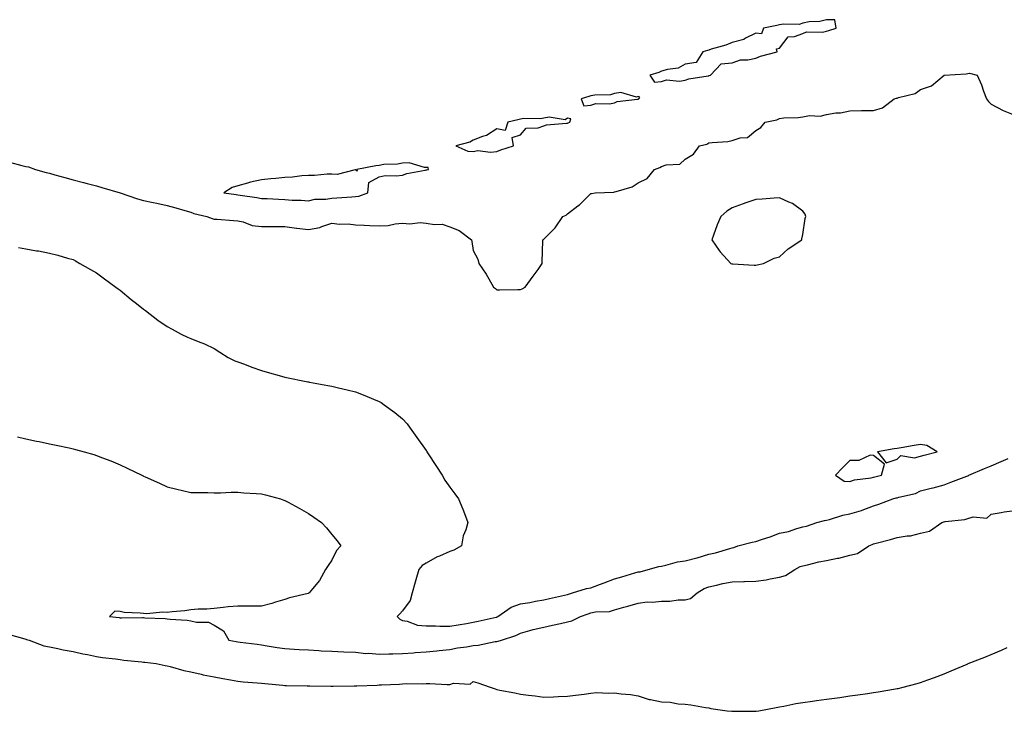
# Model space of a CAD drawing. Units: inches. Extents: x 918323 to 920963, y 7213418 to 7216058.
# Drawn here: x 918965 to 919384, y 7213432 to 7213726 of the extents above; entities that cross this region are included whole.
import ezdxf

# ---------------------------------------------------------------- set-up
doc = ezdxf.new("R2010")
doc.units = ezdxf.units.IN
doc.header["$MEASUREMENT"] = 0
doc.layers.add('Contour_91837213', color=7, linetype='Continuous', true_color=0x745385)

msp = doc.modelspace()

# ---------------------------------------------------------------- linework, layer by layer
at = {"layer": 'Contour_91837213'}
for points in [[(919258.05, 7213701.72, 3263), (919258.21, 7213701.76, 3263), (919258.74, 7213701.92, 3263), (919263.27, 7213706.71, 3263), (919268.05, 7213707.19, 3263), (919271.54, 7213708.42, 3263), (919274.63, 7213708.5, 3263), (919278.05, 7213709.22, 3263), (919280, 7213709.97, 3263), (919287.19, 7213711.92, 3263), (919286.82, 7213713.15, 3263), (919288.05, 7213713.4, 3263), (919291.8, 7213718.17, 3263), (919294.46, 7213718.33, 3263), (919298.05, 7213719.71, 3263), (919299.63, 7213720.34, 3263), (919306.37, 7213720.24, 3263), (919308.05, 7213720.61, 3263), (919309.09, 7213720.88, 3263), (919312.13, 7213721.92, 3263), (919311.63, 7213725.51, 3263), (919308.05, 7213725.51, 3263), (919305.28, 7213724.69, 3263), (919300.71, 7213724.58, 3263), (919298.05, 7213724.07, 3263), (919296.5, 7213723.48, 3263), (919289.77, 7213723.64, 3263), (919288.05, 7213723.29, 3263), (919286.94, 7213723.03, 3263), (919281.36, 7213721.92, 3263), (919280.44, 7213719.54, 3263), (919278.05, 7213719.81, 3263), (919273.74, 7213717.62, 3263), (919272.92, 7213717.06, 3263), (919268.05, 7213715.88, 3263), (919265.36, 7213714.62, 3263), (919259.14, 7213713.01, 3263), (919258.05, 7213712.62, 3263), (919257.51, 7213712.47, 3263), (919255.56, 7213711.92, 3263), (919252.66, 7213707.31, 3263), (919248.05, 7213706.63, 3263), (919245.13, 7213704.85, 3263), (919240.53, 7213704.4, 3263), (919238.05, 7213703.62, 3263), (919236.88, 7213703.09, 3263), (919232.99, 7213701.92, 3263), (919235.05, 7213698.91, 3263), (919238.05, 7213699.28, 3263), (919240.07, 7213699.91, 3263), (919245.59, 7213699.46, 3263), (919248.05, 7213699.87, 3263), (919249.6, 7213700.38, 3263), (919257.78, 7213701.65, 3263)], [(919228.05, 7213691.78, 3263), (919228.15, 7213691.82, 3263), (919228.43, 7213691.92, 3263), (919228.76, 7213692.64, 3263), (919228.05, 7213692.94, 3263), (919227.4, 7213692.56, 3263), (919220.71, 7213694.58, 3263), (919218.05, 7213694.15, 3263), (919216.4, 7213693.56, 3263), (919209.62, 7213693.48, 3263), (919208.05, 7213693.17, 3263), (919207.13, 7213692.84, 3263), (919203.87, 7213691.92, 3263), (919205.07, 7213688.95, 3263), (919208.05, 7213689.15, 3263), (919210.12, 7213689.85, 3263), (919215.89, 7213689.75, 3263), (919218.05, 7213690.18, 3263), (919219.18, 7213690.79, 3263), (919227.86, 7213691.74, 3263)], [(919168.05, 7213669.56, 3263), (919169.82, 7213670.16, 3263), (919175.19, 7213671.92, 3263), (919174.51, 7213675.47, 3263), (919178.05, 7213676.61, 3263), (919180.58, 7213679.4, 3263), (919185.65, 7213679.52, 3263), (919188.05, 7213680.38, 3263), (919189.14, 7213680.83, 3263), (919197.64, 7213681.51, 3263), (919198.05, 7213681.61, 3263), (919198.29, 7213681.69, 3263), (919199.05, 7213681.92, 3263), (919199.54, 7213683.4, 3263), (919198.05, 7213683.64, 3263), (919197.05, 7213682.92, 3263), (919190.23, 7213684.11, 3263), (919188.05, 7213683.6, 3263), (919186.61, 7213683.37, 3263), (919179.59, 7213683.46, 3263), (919178.05, 7213683.27, 3263), (919177, 7213682.97, 3263), (919172.74, 7213681.92, 3263), (919171.59, 7213678.37, 3263), (919168.05, 7213679.07, 3263), (919163.64, 7213676.33, 3263), (919162.03, 7213675.9, 3263), (919158.05, 7213674.32, 3263), (919156.53, 7213673.44, 3263), (919150.65, 7213671.92, 3263), (919155.72, 7213669.6, 3263), (919158.05, 7213669.5, 3263), (919159.98, 7213669.99, 3263), (919165.33, 7213669.21, 3263)], [(919108.05, 7213650.38, 3263), (919109.41, 7213650.55, 3263), (919113.29, 7213651.92, 3263), (919113.64, 7213656.33, 3263), (919118.05, 7213658.78, 3263), (919120.69, 7213659.28, 3263), (919125.25, 7213659.13, 3263), (919128.05, 7213659.5, 3263), (919129.82, 7213660.14, 3263), (919137.67, 7213661.55, 3263), (919138.05, 7213661.65, 3263), (919138.26, 7213661.72, 3263), (919138.98, 7213661.92, 3263), (919138.84, 7213662.72, 3263), (919138.05, 7213662.76, 3263), (919137.27, 7213662.7, 3263), (919130.84, 7213664.71, 3263), (919128.05, 7213664.6, 3263), (919125.85, 7213664.11, 3263), (919120.08, 7213663.95, 3263), (919118.05, 7213663.62, 3263), (919116.61, 7213663.37, 3263), (919108.54, 7213661.92, 3263), (919108.8, 7213661.18, 3263), (919108.05, 7213661.71, 3263), (919107.85, 7213661.72, 3263), (919100.19, 7213659.79, 3263), (919098.05, 7213659.87, 3263), (919095.96, 7213659.83, 3263), (919090.6, 7213659.36, 3263), (919088.05, 7213659.32, 3263), (919085.25, 7213659.13, 3263), (919081.31, 7213658.66, 3263), (919078.05, 7213658.44, 3263), (919074.15, 7213658.01, 3263), (919072.08, 7213657.9, 3263), (919068.05, 7213657.41, 3263), (919063.45, 7213656.51, 3263), (919062.15, 7213656.02, 3263), (919058.05, 7213654.93, 3263), (919055.71, 7213654.26, 3263), (919052.14, 7213651.92, 3263), (919057.32, 7213651.2, 3263), (919058.05, 7213651.14, 3263), (919059.03, 7213650.94, 3263), (919066.15, 7213650.01, 3263), (919068.05, 7213649.58, 3263), (919070.45, 7213649.52, 3263), (919075.32, 7213649.19, 3263), (919078.05, 7213649.13, 3263), (919081.09, 7213648.87, 3263), (919084.97, 7213648.83, 3263), (919088.05, 7213648.54, 3263), (919090.78, 7213649.19, 3263), (919095.4, 7213649.28, 3263), (919098.05, 7213649.71, 3263), (919100.16, 7213649.81, 3263), (919106.43, 7213650.3, 3263)], [(919278.05, 7213621.2, 3262), (919278.6, 7213621.37, 3262), (919281.38, 7213621.92, 3262), (919285.83, 7213624.15, 3262), (919288.05, 7213624.77, 3262), (919291.85, 7213628.11, 3262), (919297.64, 7213631.92, 3262), (919297.63, 7213632.33, 3262), (919298.05, 7213634.22, 3262), (919298.96, 7213641, 3262), (919299.33, 7213641.92, 3262), (919299.03, 7213642.9, 3262), (919298.05, 7213644.19, 3262), (919293.58, 7213647.45, 3262), (919292.05, 7213647.92, 3262), (919288.05, 7213649.79, 3262), (919285.83, 7213649.69, 3262), (919280.73, 7213649.24, 3262), (919278.05, 7213649.15, 3262), (919273.79, 7213647.66, 3262), (919272.67, 7213647.29, 3262), (919268.05, 7213645.55, 3262), (919265.76, 7213644.22, 3262), (919263.14, 7213641.92, 3262), (919261.59, 7213638.38, 3262), (919260.05, 7213633.91, 3262), (919259.32, 7213631.92, 3262), (919262.49, 7213627.47, 3262), (919262.95, 7213626.82, 3262), (919267.45, 7213621.92, 3262), (919267.9, 7213621.76, 3262), (919268.05, 7213621.74, 3262), (919268.23, 7213621.74, 3262), (919277.32, 7213621.2, 3262)], [(919348.05, 7213540.06, 3262), (919349.53, 7213540.44, 3262), (919355.04, 7213541.92, 3262), (919350.74, 7213544.6, 3262), (919348.05, 7213545.03, 3262), (919345.38, 7213544.6, 3262), (919339.77, 7213543.64, 3262), (919338.05, 7213543.37, 3262), (919336.8, 7213543.17, 3262), (919329.76, 7213541.92, 3262), (919333.35, 7213537.23, 3262), (919338.05, 7213538.72, 3262), (919339.65, 7213540.32, 3262), (919345.52, 7213539.38, 3262)], [(919328.05, 7213531.18, 3262), (919328.64, 7213531.33, 3262), (919331.4, 7213531.92, 3262), (919332.76, 7213536.63, 3262), (919328.05, 7213540.3, 3262), (919326.57, 7213540.44, 3262), (919321.83, 7213538.15, 3262), (919318.05, 7213538.25, 3262), (919314.85, 7213535.12, 3262), (919311.88, 7213531.92, 3262), (919315.59, 7213529.46, 3262), (919318.05, 7213529.24, 3262), (919319.96, 7213530.01, 3262), (919327.04, 7213530.9, 3262)]]:
    msp.add_polyline3d(points, close=True, dxfattribs=at)
for points in [[(918961.11, 7213664.99, 3262), (918966.38, 7213663.6, 3262), (918968.05, 7213663.19, 3262), (918969.09, 7213662.96, 3262), (918972.09, 7213661.92, 3262), (918976.69, 7213660.55, 3262), (918978.05, 7213660.24, 3262), (918980.35, 7213659.62, 3262), (918984.55, 7213658.42, 3262), (918988.05, 7213657.51, 3262), (918992.53, 7213656.39, 3262), (918994, 7213655.96, 3262), (918998.05, 7213654.89, 3262), (919000.35, 7213654.22, 3262), (919008.05, 7213651.92, 3262), (919015.49, 7213649.36, 3262), (919018.05, 7213648.7, 3262), (919022.16, 7213647.82, 3262), (919023.62, 7213647.49, 3262), (919028.05, 7213646.53, 3262), (919031.68, 7213645.55, 3262), (919035.56, 7213644.42, 3262), (919038.05, 7213643.72, 3262), (919039.31, 7213643.19, 3262), (919044.92, 7213641.92, 3262), (919047.16, 7213641.02, 3262), (919048.05, 7213640.77, 3262), (919049.27, 7213640.71, 3262), (919056.27, 7213640.14, 3262), (919058.05, 7213640.06, 3262), (919060.37, 7213639.6, 3262), (919064.21, 7213638.07, 3262), (919068.05, 7213637.6, 3262), (919072.39, 7213637.58, 3262), (919073.75, 7213637.62, 3262), (919078.05, 7213637.6, 3262), (919083.03, 7213636.94, 3262), (919083.06, 7213636.94, 3262), (919088.05, 7213636.33, 3262), (919092.82, 7213637.15, 3262), (919093.8, 7213637.68, 3262), (919098.05, 7213639.05, 3262), (919101.27, 7213638.7, 3262), (919104.96, 7213638.83, 3262), (919108.05, 7213638.38, 3262), (919111.72, 7213638.25, 3262), (919114.17, 7213638.03, 3262), (919118.05, 7213637.92, 3262), (919121.86, 7213638.11, 3262), (919124.92, 7213638.78, 3262), (919128.05, 7213638.99, 3262), (919131.18, 7213638.8, 3262), (919135.49, 7213639.36, 3262), (919138.05, 7213639.09, 3262), (919141.55, 7213638.42, 3262), (919144.79, 7213638.66, 3262), (919148.05, 7213637.43, 3262), (919152.04, 7213635.9, 3262), (919157.3, 7213631.92, 3262), (919157.41, 7213631.28, 3262), (919158.05, 7213627.47, 3262), (919159.97, 7213623.83, 3262), (919160.43, 7213621.92, 3262), (919163.54, 7213617.41, 3262), (919164.64, 7213615.34, 3262), (919166.61, 7213611.92, 3262), (919167.46, 7213611.33, 3262), (919168.05, 7213610.75, 3262), (919169.26, 7213610.71, 3262), (919177.03, 7213610.9, 3262), (919178.05, 7213610.85, 3262), (919178.76, 7213611.2, 3262), (919180.12, 7213611.92, 3262), (919183.45, 7213616.53, 3262), (919185.55, 7213619.42, 3262), (919187.34, 7213621.92, 3262), (919187.34, 7213622.64, 3262), (919187.66, 7213631.53, 3262), (919187.66, 7213631.92, 3262), (919187.86, 7213632.12, 3262), (919188.05, 7213632.23, 3262), (919192.83, 7213637.13, 3262), (919196.05, 7213641.92, 3262), (919197.55, 7213642.43, 3262), (919198.05, 7213643.03, 3262), (919202.49, 7213646.37, 3262), (919203.14, 7213646.82, 3262), (919208.05, 7213651.65, 3262), (919208.26, 7213651.71, 3262), (919209.81, 7213651.92, 3262), (919217.78, 7213652.19, 3262), (919218.05, 7213652.31, 3262), (919218.72, 7213652.58, 3262), (919225.54, 7213654.44, 3262), (919228.05, 7213656.26, 3262), (919231.9, 7213658.07, 3262), (919234.99, 7213661.92, 3262), (919237.3, 7213662.66, 3262), (919238.05, 7213663.17, 3262), (919239.98, 7213663.85, 3262), (919245.85, 7213664.13, 3262), (919248.05, 7213666.31, 3262), (919251.61, 7213668.37, 3262), (919254.18, 7213671.92, 3262), (919257.29, 7213672.68, 3262), (919258.05, 7213673.13, 3262), (919259.48, 7213673.35, 3262), (919266.19, 7213673.78, 3262), (919268.05, 7213674.15, 3262), (919271.44, 7213675.32, 3262), (919274.49, 7213675.49, 3262), (919278.05, 7213678.48, 3262), (919280.21, 7213679.75, 3262), (919282.01, 7213681.92, 3262), (919286.99, 7213682.97, 3262), (919288.05, 7213683.54, 3262), (919289.91, 7213683.78, 3262), (919296.01, 7213683.97, 3262), (919298.05, 7213684.3, 3262), (919300.9, 7213684.77, 3262), (919305.42, 7213684.56, 3262), (919308.05, 7213685.24, 3262), (919312, 7213685.87, 3262), (919314.05, 7213685.92, 3262), (919318.05, 7213686.78, 3262), (919322.99, 7213686.86, 3262), (919323.11, 7213686.86, 3262), (919328.05, 7213686.96, 3262), (919331.84, 7213688.13, 3262), (919336.87, 7213691.92, 3262), (919337.84, 7213692.13, 3262), (919338.05, 7213692.23, 3262), (919338.59, 7213692.47, 3262), (919345.78, 7213694.19, 3262), (919348.05, 7213695.87, 3262), (919352.61, 7213697.35, 3262), (919358.05, 7213701.92, 3262), (919367.46, 7213702.51, 3262), (919368.05, 7213702.68, 3262), (919368.86, 7213702.74, 3262), (919372.09, 7213701.92, 3262), (919373.93, 7213697.8, 3262), (919374.81, 7213695.16, 3262), (919376.09, 7213691.92, 3262), (919376.88, 7213690.75, 3262), (919378.05, 7213689.67, 3262), (919383.05, 7213686.92, 3262), (919388.05, 7213684.91, 3262)], [(918964.9, 7213628.78, 3261), (918968.05, 7213628.21, 3261), (918972.6, 7213627.37, 3261), (918973.38, 7213627.25, 3261), (918978.05, 7213626.35, 3261), (918981.55, 7213625.42, 3261), (918985.75, 7213624.22, 3261), (918988.05, 7213623.6, 3261), (918989.11, 7213622.99, 3261), (918990.89, 7213621.92, 3261), (918995.46, 7213619.32, 3261), (918998.05, 7213617.99, 3261), (919001.46, 7213615.34, 3261), (919006.27, 7213611.92, 3261), (919007.27, 7213611.14, 3261), (919008.05, 7213610.63, 3261), (919012.79, 7213606.67, 3261), (919015.05, 7213604.93, 3261), (919018.05, 7213602.58, 3261), (919018.41, 7213602.29, 3261), (919018.89, 7213601.92, 3261), (919024.03, 7213597.9, 3261), (919028.05, 7213595.1, 3261), (919030.13, 7213594.01, 3261), (919034.06, 7213591.92, 3261), (919036.75, 7213590.61, 3261), (919038.05, 7213590.03, 3261), (919041.25, 7213588.72, 3261), (919043.87, 7213587.74, 3261), (919048.05, 7213585.81, 3261), (919050.44, 7213584.3, 3261), (919053.97, 7213581.92, 3261), (919056.76, 7213580.63, 3261), (919058.05, 7213580.16, 3261), (919060.85, 7213579.11, 3261), (919063.99, 7213577.86, 3261), (919068.05, 7213576.49, 3261), (919071.57, 7213575.44, 3261), (919075.59, 7213574.38, 3261), (919078.05, 7213573.68, 3261), (919079.47, 7213573.35, 3261), (919086.32, 7213571.92, 3261), (919087.78, 7213571.65, 3261), (919088.05, 7213571.61, 3261), (919088.44, 7213571.53, 3261), (919096.26, 7213570.12, 3261), (919098.05, 7213569.81, 3261), (919100.84, 7213569.13, 3261), (919104.44, 7213568.31, 3261), (919108.05, 7213567.37, 3261), (919112.01, 7213565.88, 3261), (919115.72, 7213564.26, 3261), (919118.05, 7213563.29, 3261), (919118.92, 7213562.8, 3261), (919120.26, 7213561.92, 3261), (919124.77, 7213558.64, 3261), (919128.05, 7213555.98, 3261), (919129.93, 7213553.8, 3261), (919131.3, 7213551.92, 3261), (919134.15, 7213548.01, 3261), (919138.05, 7213542.49, 3261), (919138.26, 7213542.13, 3261), (919138.36, 7213541.92, 3261), (919138.94, 7213541.02, 3261), (919142.2, 7213536.06, 3261), (919144.8, 7213531.92, 3261), (919146.04, 7213529.91, 3261), (919148.05, 7213526.86, 3261), (919150.19, 7213524.07, 3261), (919151.74, 7213521.92, 3261), (919153.64, 7213517.51, 3261), (919154.28, 7213515.69, 3261), (919155.74, 7213511.92, 3261), (919154.84, 7213508.72, 3261), (919153.76, 7213506.22, 3261), (919152.99, 7213501.92, 3261), (919149.83, 7213500.14, 3261), (919148.05, 7213499.54, 3261), (919143.73, 7213497.6, 3261), (919142.74, 7213497.23, 3261), (919138.05, 7213494.6, 3261), (919136.3, 7213493.66, 3261), (919134.87, 7213491.92, 3261), (919133.66, 7213487.53, 3261), (919133.39, 7213486.59, 3261), (919132.14, 7213481.92, 3261), (919131.28, 7213478.7, 3261), (919128.05, 7213474.4, 3261), (919126.9, 7213473.07, 3261), (919125.78, 7213471.92, 3261), (919126.89, 7213470.75, 3261), (919128.05, 7213470.3, 3261), (919129.97, 7213469.99, 3261), (919134.41, 7213468.29, 3261), (919138.05, 7213467.96, 3261), (919141.99, 7213467.97, 3261), (919143.88, 7213467.76, 3261), (919148.05, 7213467.78, 3261), (919151.63, 7213468.33, 3261), (919155.11, 7213468.97, 3261), (919158.05, 7213469.46, 3261), (919160.07, 7213469.89, 3261), (919167.72, 7213471.59, 3261), (919168.05, 7213471.67, 3261), (919168.23, 7213471.74, 3261), (919168.52, 7213471.92, 3261), (919174.13, 7213475.85, 3261), (919178.05, 7213477.27, 3261), (919182.09, 7213477.88, 3261), (919184.51, 7213478.38, 3261), (919188.05, 7213478.97, 3261), (919190.45, 7213479.52, 3261), (919198.05, 7213481.28, 3261), (919198.54, 7213481.43, 3261), (919200.26, 7213481.92, 3261), (919206.13, 7213483.85, 3261), (919208.05, 7213484.09, 3261), (919211.6, 7213485.47, 3261), (919213.68, 7213486.3, 3261), (919218.05, 7213487.97, 3261), (919221.18, 7213488.78, 3261), (919226.62, 7213490.49, 3261), (919228.05, 7213490.88, 3261), (919228.98, 7213490.98, 3261), (919232.39, 7213491.92, 3261), (919236.82, 7213493.15, 3261), (919238.05, 7213493.37, 3261), (919239.8, 7213493.68, 3261), (919244.81, 7213495.16, 3261), (919248.05, 7213495.57, 3261), (919252.99, 7213496.86, 3261), (919253.09, 7213496.88, 3261), (919258.05, 7213498.48, 3261), (919260.94, 7213499.03, 3261), (919266.99, 7213500.85, 3261), (919268.05, 7213501.1, 3261), (919268.75, 7213501.22, 3261), (919270.47, 7213501.92, 3261), (919276.51, 7213503.46, 3261), (919278.05, 7213503.85, 3261), (919280.96, 7213504.83, 3261), (919284.21, 7213505.77, 3261), (919288.05, 7213507.27, 3261), (919291.94, 7213508.03, 3261), (919295.51, 7213509.38, 3261), (919298.05, 7213510.05, 3261), (919299.6, 7213510.36, 3261), (919303.99, 7213511.92, 3261), (919307.29, 7213512.68, 3261), (919308.05, 7213512.88, 3261), (919309.33, 7213513.21, 3261), (919315.04, 7213514.93, 3261), (919318.05, 7213515.61, 3261), (919322.99, 7213516.98, 3261), (919323.22, 7213517.08, 3261), (919328.05, 7213518.93, 3261), (919330.31, 7213519.67, 3261), (919336.28, 7213521.92, 3261), (919337.68, 7213522.29, 3261), (919338.05, 7213522.39, 3261), (919338.74, 7213522.62, 3261), (919345.81, 7213524.17, 3261), (919348.05, 7213525.26, 3261), (919352.56, 7213526.43, 3261), (919353.34, 7213526.63, 3261), (919358.05, 7213527.86, 3261), (919360.95, 7213529.03, 3261), (919367.69, 7213531.57, 3261), (919368.05, 7213531.71, 3261), (919368.2, 7213531.76, 3261), (919368.57, 7213531.92, 3261), (919375.22, 7213534.75, 3261), (919378.05, 7213535.98, 3261), (919382.19, 7213537.78, 3261), (919385.24, 7213539.11, 3261)], [(918964.44, 7213548.31, 3260), (918968.05, 7213547.49, 3260), (918972.6, 7213546.47, 3260), (918973.73, 7213546.24, 3260), (918978.05, 7213545.3, 3260), (918980.83, 7213544.71, 3260), (918986.41, 7213543.56, 3260), (918988.05, 7213543.21, 3260), (918989.08, 7213542.96, 3260), (918992.85, 7213541.92, 3260), (918996.85, 7213540.73, 3260), (918998.05, 7213540.4, 3260), (919000.59, 7213539.38, 3260), (919004.15, 7213538.03, 3260), (919008.05, 7213536.33, 3260), (919011.09, 7213534.97, 3260), (919017.34, 7213531.92, 3260), (919017.81, 7213531.67, 3260), (919018.05, 7213531.55, 3260), (919018.73, 7213531.24, 3260), (919024.72, 7213528.6, 3260), (919028.05, 7213526.98, 3260), (919032.12, 7213525.98, 3260), (919034.51, 7213525.46, 3260), (919038.05, 7213524.63, 3260), (919040.68, 7213524.56, 3260), (919045.37, 7213524.6, 3260), (919048.05, 7213524.52, 3260), (919050.66, 7213524.54, 3260), (919055.27, 7213524.69, 3260), (919058.05, 7213524.71, 3260), (919060.67, 7213524.54, 3260), (919065.78, 7213524.19, 3260), (919068.05, 7213524.03, 3260), (919069.78, 7213523.66, 3260), (919076.11, 7213521.92, 3260), (919077.56, 7213521.43, 3260), (919078.05, 7213521.28, 3260), (919079.49, 7213520.49, 3260), (919084.12, 7213517.99, 3260), (919088.05, 7213515.73, 3260), (919090.32, 7213514.19, 3260), (919093.65, 7213511.92, 3260), (919095.69, 7213509.56, 3260), (919098.05, 7213506.78, 3260), (919100.2, 7213504.07, 3260), (919101.75, 7213501.92, 3260), (919099.99, 7213499.97, 3260), (919098.05, 7213495.88, 3260), (919096.42, 7213493.54, 3260), (919095.25, 7213491.92, 3260), (919092.78, 7213487.19, 3260), (919089.79, 7213483.66, 3260), (919088.39, 7213481.92, 3260), (919088.12, 7213481.84, 3260), (919088.05, 7213481.82, 3260), (919087.9, 7213481.76, 3260), (919080.05, 7213479.93, 3260), (919078.05, 7213479.09, 3260), (919074.08, 7213477.96, 3260), (919072.55, 7213477.43, 3260), (919068.05, 7213476.33, 3260), (919063.59, 7213476.37, 3260), (919062.46, 7213476.33, 3260), (919058.05, 7213476.37, 3260), (919053.93, 7213476.04, 3260), (919051.81, 7213475.69, 3260), (919048.05, 7213475.32, 3260), (919044.93, 7213475.05, 3260), (919041.15, 7213475.03, 3260), (919038.05, 7213474.79, 3260), (919035.6, 7213474.38, 3260), (919030.11, 7213473.97, 3260), (919028.05, 7213473.68, 3260), (919026.21, 7213473.76, 3260), (919019.21, 7213473.07, 3260), (919018.05, 7213473.15, 3260), (919016.58, 7213473.38, 3260), (919009.81, 7213473.68, 3260), (919008.05, 7213474.09, 3260), (919005.8, 7213474.17, 3260), (919003.53, 7213471.92, 3260), (919007.65, 7213471.53, 3260), (919008.05, 7213471.43, 3260), (919008.58, 7213471.39, 3260), (919017.63, 7213471.51, 3260), (919018.05, 7213471.45, 3260), (919018.56, 7213471.41, 3260), (919027.15, 7213471.02, 3260), (919028.05, 7213470.9, 3260), (919029.25, 7213470.73, 3260), (919036.54, 7213470.42, 3260), (919038.05, 7213470.1, 3260), (919040.46, 7213469.5, 3260), (919045.61, 7213469.48, 3260), (919048.05, 7213468.27, 3260), (919052, 7213465.87, 3260), (919054.26, 7213461.92, 3260), (919057.4, 7213461.28, 3260), (919058.05, 7213461.14, 3260), (919058.99, 7213460.98, 3260), (919066.28, 7213460.14, 3260), (919068.05, 7213459.83, 3260), (919070.49, 7213459.48, 3260), (919074.83, 7213458.7, 3260), (919078.05, 7213458.27, 3260), (919081.93, 7213458.05, 3260), (919084.07, 7213457.94, 3260), (919088.05, 7213457.7, 3260), (919092.49, 7213457.49, 3260), (919093.52, 7213457.39, 3260), (919098.05, 7213457.17, 3260), (919103.04, 7213456.94, 3260), (919103.06, 7213456.94, 3260), (919108.05, 7213456.71, 3260), (919112.37, 7213456.24, 3260), (919113.64, 7213456.33, 3260), (919118.05, 7213455.98, 3260), (919122.16, 7213456.04, 3260), (919123.85, 7213456.12, 3260), (919128.05, 7213456.16, 3260), (919132.64, 7213456.51, 3260), (919133.41, 7213456.57, 3260), (919138.05, 7213456.94, 3260), (919142.62, 7213457.35, 3260), (919143.6, 7213457.47, 3260), (919148.05, 7213457.9, 3260), (919151.37, 7213458.6, 3260), (919155.23, 7213459.09, 3260), (919158.05, 7213459.62, 3260), (919160.18, 7213459.79, 3260), (919167.41, 7213461.28, 3260), (919168.05, 7213461.33, 3260), (919168.56, 7213461.41, 3260), (919170.05, 7213461.92, 3260), (919176.14, 7213463.83, 3260), (919178.05, 7213464.91, 3260), (919182.08, 7213465.94, 3260), (919183.54, 7213466.43, 3260), (919188.05, 7213467.37, 3260), (919191.76, 7213468.21, 3260), (919195.13, 7213469.01, 3260), (919198.05, 7213469.67, 3260), (919199.91, 7213470.06, 3260), (919203.63, 7213471.92, 3260), (919206.85, 7213473.11, 3260), (919208.05, 7213473.5, 3260), (919210.03, 7213473.89, 3260), (919215.91, 7213474.07, 3260), (919218.05, 7213474.73, 3260), (919222.01, 7213475.87, 3260), (919223.67, 7213476.3, 3260), (919228.05, 7213477.66, 3260), (919231.84, 7213478.13, 3260), (919234.17, 7213478.05, 3260), (919238.05, 7213478.4, 3260), (919241.5, 7213478.46, 3260), (919245.11, 7213478.99, 3260), (919248.05, 7213479.05, 3260), (919250.33, 7213479.63, 3260), (919253.17, 7213481.92, 3260), (919256.17, 7213483.8, 3260), (919258.05, 7213484.58, 3260), (919261.38, 7213485.26, 3260), (919264.05, 7213485.92, 3260), (919268.05, 7213486.65, 3260), (919272.9, 7213486.78, 3260), (919273.18, 7213486.78, 3260), (919278.05, 7213486.9, 3260), (919282.43, 7213487.53, 3260), (919284.12, 7213487.99, 3260), (919288.05, 7213488.7, 3260), (919290.6, 7213489.38, 3260), (919294.64, 7213491.92, 3260), (919296.85, 7213493.13, 3260), (919298.05, 7213493.44, 3260), (919299.96, 7213493.83, 3260), (919304.77, 7213495.2, 3260), (919308.05, 7213495.75, 3260), (919312.78, 7213496.65, 3260), (919313.31, 7213496.67, 3260), (919318.05, 7213497.99, 3260), (919321.21, 7213498.76, 3260), (919326.06, 7213501.92, 3260), (919327.42, 7213502.55, 3260), (919328.05, 7213502.74, 3260), (919329.2, 7213503.07, 3260), (919335.27, 7213504.69, 3260), (919338.05, 7213505.53, 3260), (919342.37, 7213506.24, 3260), (919343.75, 7213506.22, 3260), (919348.05, 7213507.27, 3260), (919351.78, 7213508.19, 3260), (919357.12, 7213511.92, 3260), (919357.84, 7213512.13, 3260), (919358.05, 7213512.19, 3260), (919358.41, 7213512.27, 3260), (919366.87, 7213513.11, 3260), (919368.05, 7213513.54, 3260), (919370.34, 7213514.21, 3260), (919376.22, 7213513.74, 3260), (919378.05, 7213515.44, 3260), (919382.2, 7213516.06, 3260), (919383.58, 7213516.39, 3260), (919388.05, 7213516.96, 3260)], [(918960.51, 7213464.38, 3259), (918967.56, 7213462.41, 3259), (918968.05, 7213462.27, 3259), (918968.32, 7213462.19, 3259), (918969.47, 7213461.92, 3259), (918975.67, 7213459.54, 3259), (918978.05, 7213458.99, 3259), (918981.63, 7213458.35, 3259), (918983.84, 7213457.7, 3259), (918988.05, 7213457.12, 3259), (918992.28, 7213456.14, 3259), (918994.19, 7213455.77, 3259), (918998.05, 7213454.95, 3259), (919000.64, 7213454.52, 3259), (919006.05, 7213453.91, 3259), (919008.05, 7213453.62, 3259), (919009.57, 7213453.44, 3259), (919017.35, 7213452.62, 3259), (919018.05, 7213452.55, 3259), (919018.61, 7213452.49, 3259), (919023.37, 7213451.92, 3259), (919027.2, 7213451.06, 3259), (919028.05, 7213450.92, 3259), (919029.33, 7213450.63, 3259), (919035.17, 7213449.05, 3259), (919038.05, 7213448.44, 3259), (919042.51, 7213447.47, 3259), (919043.33, 7213447.19, 3259), (919048.05, 7213446.35, 3259), (919051.71, 7213445.57, 3259), (919054.91, 7213445.06, 3259), (919058.05, 7213444.46, 3259), (919060.26, 7213444.13, 3259), (919066.2, 7213443.78, 3259), (919068.05, 7213443.54, 3259), (919069.54, 7213443.4, 3259), (919077.22, 7213442.76, 3259), (919078.05, 7213442.68, 3259), (919078.78, 7213442.66, 3259), (919087.47, 7213442.49, 3259), (919088.05, 7213442.47, 3259), (919088.6, 7213442.47, 3259), (919097.61, 7213442.37, 3259), (919098.05, 7213442.35, 3259), (919098.49, 7213442.37, 3259), (919107.48, 7213442.49, 3259), (919108.05, 7213442.49, 3259), (919108.66, 7213442.53, 3259), (919117.19, 7213442.78, 3259), (919118.05, 7213442.84, 3259), (919119.03, 7213442.9, 3259), (919126.71, 7213443.25, 3259), (919128.05, 7213443.35, 3259), (919129.55, 7213443.42, 3259), (919136.59, 7213443.38, 3259), (919138.05, 7213443.46, 3259), (919139.65, 7213443.52, 3259), (919146.92, 7213443.05, 3259), (919148.05, 7213443.09, 3259), (919149.71, 7213443.58, 3259), (919156.77, 7213443.21, 3259), (919158.05, 7213444.34, 3259), (919159.94, 7213443.81, 3259), (919165.18, 7213441.92, 3259), (919167.32, 7213441.18, 3259), (919168.05, 7213440.92, 3259), (919169.35, 7213440.61, 3259), (919175.68, 7213439.54, 3259), (919178.05, 7213438.87, 3259), (919181.52, 7213438.44, 3259), (919184.33, 7213438.21, 3259), (919188.05, 7213437.72, 3259), (919192.13, 7213437.84, 3259), (919194.05, 7213437.92, 3259), (919198.05, 7213438.05, 3259), (919201.46, 7213438.52, 3259), (919205.11, 7213438.97, 3259), (919208.05, 7213439.36, 3259), (919210.39, 7213439.58, 3259), (919215.43, 7213439.3, 3259), (919218.05, 7213439.48, 3259), (919220.88, 7213439.09, 3259), (919224.88, 7213438.76, 3259), (919228.05, 7213438.25, 3259), (919232.81, 7213436.69, 3259), (919233.32, 7213436.65, 3259), (919238.05, 7213435.63, 3259), (919241.62, 7213435.49, 3259), (919245.07, 7213434.89, 3259), (919248.05, 7213434.75, 3259), (919250.49, 7213434.36, 3259), (919256.68, 7213433.29, 3259), (919258.05, 7213433.07, 3259), (919259.02, 7213432.9, 3259), (919265.84, 7213431.92, 3259), (919267.8, 7213431.67, 3259), (919268.05, 7213431.65, 3259), (919268.32, 7213431.65, 3259), (919277.82, 7213431.69, 3259), (919278.05, 7213431.69, 3259), (919278.24, 7213431.72, 3259), (919279.27, 7213431.92, 3259), (919286.65, 7213433.33, 3259), (919288.05, 7213433.54, 3259), (919290.01, 7213433.87, 3259), (919295.01, 7213434.95, 3259), (919298.05, 7213435.44, 3259), (919302.11, 7213435.98, 3259), (919303.78, 7213436.2, 3259), (919308.05, 7213436.76, 3259), (919312.58, 7213437.39, 3259), (919313.69, 7213437.56, 3259), (919318.05, 7213438.17, 3259), (919321.33, 7213438.64, 3259), (919325.42, 7213439.28, 3259), (919328.05, 7213439.67, 3259), (919329.99, 7213439.99, 3259), (919337.32, 7213441.2, 3259), (919338.05, 7213441.31, 3259), (919338.56, 7213441.41, 3259), (919340.65, 7213441.92, 3259), (919346.52, 7213443.44, 3259), (919348.05, 7213443.89, 3259), (919351.17, 7213445.03, 3259), (919353.95, 7213446.02, 3259), (919358.05, 7213447.6, 3259), (919361.08, 7213448.89, 3259), (919367.87, 7213451.74, 3259), (919368.05, 7213451.82, 3259), (919368.12, 7213451.84, 3259), (919368.29, 7213451.92, 3259), (919375.27, 7213454.71, 3259), (919378.05, 7213455.83, 3259), (919382.34, 7213457.62, 3259), (919384.84, 7213458.72, 3259)]]:
    msp.add_polyline3d(points, dxfattribs=at)

doc.saveas('drawing.dxf')
